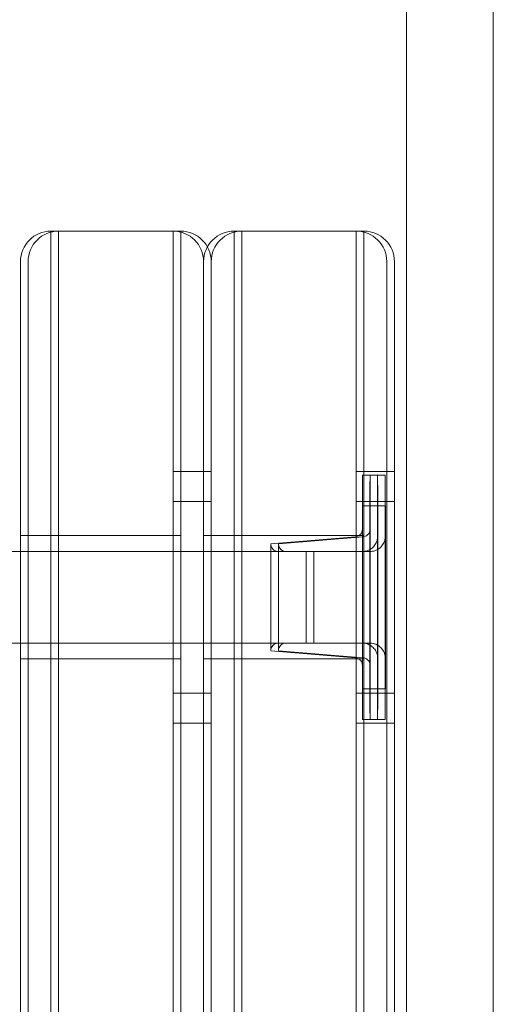
# Model space of a CAD drawing. Extents: x -315 to 793, y 0 to 700.
# Drawn here: x 397 to 398, y 518 to 522 of the extents above; entities that cross this region are included whole.
import ezdxf

# ---------------------------------------------------------------- set-up
doc = ezdxf.new("R2010")
doc.units = 0
doc.header["$MEASUREMENT"] = 0

# ---------------------------------------------------------------- blocks, each defined once
blk = doc.blocks.new('fe032')
at = {"color": 0, "linetype": 'Continuous', "lineweight": 0}
for p, q in [((398.1243, 550.8493), (398.1243, 498.9118)), ((398.4802, 550.8493), (398.4802, 498.9118)), ((396.669, 520.3806), (396.669, 520.8806)), ((396.669, 520.3806), (396.669, 520.8806)), ((396.669, 520.8806), (397.169, 520.8806)), ((396.7003, 520.3806), (396.7003, 520.8806)), ((396.7003, 520.3806), (396.7003, 520.8806)), ((397.169, 520.8806), (397.169, 520.3806)), ((397.169, 520.8806), (397.169, 520.3806)), ((397.169, 520.8806), (397.2003, 520.8806)), ((397.2003, 520.8806), (397.2003, 520.3806)), ((397.2003, 520.8806), (397.2003, 520.3806)), ((397.419, 520.3806), (397.419, 520.8806)), ((397.419, 520.3806), (397.419, 520.8806)), ((397.419, 520.8806), (397.919, 520.8806)), ((397.4503, 520.3806), (397.4503, 520.8806)), ((397.4503, 520.3806), (397.4503, 520.8806)), ((397.919, 520.8806), (397.919, 520.3806)), ((397.919, 520.8806), (397.919, 520.3806)), ((397.919, 520.8806), (397.9503, 520.8806)), ((397.9503, 520.8806), (397.9503, 520.3806)), ((397.9503, 520.8806), (397.9503, 520.3806)), ((396.544, 520.7556), (396.544, 520.3806)), ((396.5753, 520.7556), (396.5753, 520.3806)), ((397.294, 520.7556), (397.294, 520.3806)), ((397.294, 520.3806), (397.294, 520.7556)), ((397.3253, 520.7556), (397.3253, 520.3806)), ((397.3253, 520.3806), (397.3253, 520.7556)), ((398.044, 520.3806), (398.044, 520.7556)), ((398.0753, 520.3806), (398.0753, 520.7556)), ((396.544, 506.3806), (396.544, 520.3806)), ((396.5753, 506.3806), (396.5753, 520.3806)), ((396.669, 520.3806), (396.669, 506.3806)), ((396.669, 520.3806), (396.669, 506.3806)), ((396.7003, 520.3806), (396.7003, 506.3806)), ((396.7003, 520.3806), (396.7003, 506.3806)), ((397.169, 506.3806), (397.169, 520.3806)), ((397.169, 506.3806), (397.169, 520.3806)), ((397.2003, 506.3806), (397.2003, 520.3806)), ((397.2003, 506.3806), (397.2003, 520.3806)), ((397.294, 506.3806), (397.294, 520.3806)), ((397.294, 520.3806), (397.294, 506.3806)), ((397.3253, 506.3806), (397.3253, 520.3806)), ((397.3253, 520.3806), (397.3253, 506.3806)), ((397.419, 520.3806), (397.419, 506.3806)), ((397.419, 520.3806), (397.419, 506.3806)), ((397.4503, 520.3806), (397.4503, 506.3806)), ((397.4503, 520.3806), (397.4503, 506.3806)), ((397.919, 506.3806), (397.919, 520.3806)), ((397.919, 506.3806), (397.919, 520.3806)), ((397.9503, 506.3806), (397.9503, 520.3806)), ((397.9503, 506.3806), (397.9503, 520.3806)), ((398.044, 520.3806), (398.044, 506.3806)), ((398.0753, 520.3806), (398.0753, 506.3806)), ((397.169, 519.8956), (397.294, 519.8956)), ((397.294, 519.8956), (397.3253, 519.8956)), ((397.919, 519.8956), (398.044, 519.8956)), ((398.0066, 519.8806), (397.9441, 519.8806)), ((398.0379, 519.8806), (398.0066, 519.8806)), ((398.044, 519.8956), (398.0753, 519.8956)), ((397.294, 519.7728), (397.169, 519.7728)), ((397.3253, 519.7728), (397.294, 519.7728)), ((398.044, 519.7728), (397.919, 519.7728)), ((397.944, 519.7556), (397.944, 519.0056)), ((397.9443, 519.7556), (397.944, 519.7556)), ((397.9443, 519.0056), (397.9443, 519.7556)), ((398.0068, 519.7556), (397.9443, 519.7556)), ((397.9752, 519.7556), (397.9752, 519.0056)), ((397.9756, 519.0056), (397.9756, 519.7556)), ((398.0065, 519.0056), (398.0065, 519.7556)), ((398.0068, 519.7556), (398.0068, 519.0056)), ((398.0381, 519.7556), (398.0068, 519.7556)), ((398.0377, 519.0056), (398.0377, 519.7556)), ((398.0381, 519.7556), (398.0381, 519.0056)), ((398.0753, 519.7728), (398.044, 519.7728)), ((396.544, 519.6331), (396.669, 519.6331)), ((396.669, 519.6331), (397.169, 519.6331)), ((397.169, 519.6331), (397.2003, 519.6331)), ((397.294, 519.6331), (397.419, 519.6331)), ((397.419, 519.6331), (397.919, 519.6331)), ((397.5691, 519.5993), (397.9155, 519.6282)), ((397.6004, 519.5993), (397.9467, 519.6282)), ((397.919, 519.6331), (397.9503, 519.6331)), ((396.3137, 519.5681), (397.7137, 519.5681)), ((397.9441, 519.5681), (397.7137, 519.5681)), ((397.9754, 519.5681), (397.9441, 519.5681)), ((396.3137, 519.1931), (397.7137, 519.1931)), ((397.9441, 519.1931), (397.7137, 519.1931)), ((397.9754, 519.1931), (397.9441, 519.1931)), ((397.5691, 519.1618), (397.9155, 519.1329)), ((397.6004, 519.1618), (397.9467, 519.1329)), ((396.544, 519.1281), (396.669, 519.1281)), ((396.669, 519.1281), (397.169, 519.1281)), ((397.169, 519.1281), (397.2003, 519.1281)), ((397.294, 519.1281), (397.419, 519.1281)), ((397.419, 519.1281), (397.919, 519.1281)), ((397.919, 519.1281), (397.9503, 519.1281)), ((397.294, 518.9883), (397.169, 518.9883)), ((397.3253, 518.9883), (397.294, 518.9883)), ((398.044, 518.9883), (397.919, 518.9883)), ((397.9443, 519.0056), (397.944, 519.0056)), ((398.0068, 519.0056), (397.9443, 519.0056)), ((398.0381, 519.0056), (398.0068, 519.0056)), ((398.0753, 518.9883), (398.044, 518.9883)), ((397.169, 518.8656), (397.294, 518.8656)), ((397.294, 518.8656), (397.3253, 518.8656)), ((397.919, 518.8656), (398.044, 518.8656)), ((398.0066, 518.8806), (397.9441, 518.8806)), ((398.0379, 518.8806), (398.0066, 518.8806)), ((398.044, 518.8656), (398.0753, 518.8656))]:
    blk.add_line(p, q, dxfattribs=at)
for centre, start, end in [((396.669, 520.7556), 90, 180), ((396.7003, 520.7556), 90, 180), ((397.169, 520.7556), 0, 90), ((397.2003, 520.7556), 0, 90), ((397.419, 520.7556), 90, 180), ((397.4503, 520.7556), 90, 180), ((397.919, 520.7556), 0, 90), ((397.9503, 520.7556), 0, 90)]:
    blk.add_arc(centre, 0.125, start, end, dxfattribs=at)
for centre, major_axis, start_param, end_param in [((397.9441, 519.4274), (0, 0.4531), -0.761013, 0.761013), ((397.9754, 519.4274), (0, 0.4531), -0.761013, 0.761013), ((397.5691, 519.3806), (0, 0.2188), 0, 4.712389), ((397.5691, 519.3806), (0, 0.2188), -1.570796, 0), ((397.6004, 519.3806), (0, 0.2188), 0, 4.712389), ((397.6004, 519.3806), (0, 0.2188), -1.570796, 0), ((397.7137, 519.3806), (0, -0.1875), -3.141592653957417, 3.141592653222169), ((397.745, 519.3806), (0, -0.1875), -3.141592653957417, 3.141592653222169), ((397.9441, 519.3337), (0, -0.4531), -0.761013, 0.761013), ((397.9754, 519.3337), (0, -0.4531), -0.761013, 0.761013)]:
    blk.add_ellipse(centre, major_axis=major_axis, ratio=0.000577, start_param=start_param, end_param=end_param, dxfattribs=at)
at = {"color": 0, "linetype": 'Continuous', "lineweight": 0, "extrusion": (0, 0, -1)}
for centre, major_axis in [((398.0066, 519.4274), (0, 0.4531)), ((398.0379, 519.4274), (0, 0.4531)), ((398.0066, 519.3337), (0, -0.4531)), ((398.0379, 519.3337), (0, -0.4531))]:
    blk.add_ellipse(centre, major_axis=major_axis, ratio=0.000577, start_param=-0.761013, end_param=0.761013, dxfattribs=at)
at = {"color": 0, "linetype": 'Continuous', "lineweight": 0}
for points, knots in [([(397.9155, 519.6282), (397.9189, 519.6284), (397.9222, 519.6293), (397.9284, 519.632), (397.9312, 519.6338), (397.9362, 519.6382), (397.9383, 519.6408), (397.9416, 519.6466), (397.9428, 519.6498), (397.9437, 519.6537), (397.9438, 519.6544), (397.9439, 519.6554), (397.9439, 519.6558), (397.944, 519.6563), (397.944, 519.6566), (397.9441, 519.6572), (397.9441, 519.6574), (397.9441, 519.6578), (397.9441, 519.6579), (397.9441, 519.6582), (397.9441, 519.6583), (397.9441, 519.6585), (397.9441, 519.6586), (397.9441, 519.6586), (397.9441, 519.6586), (397.9441, 519.6586), (397.9441, 519.6585), (397.9441, 519.6579), (397.9441, 519.6568), (397.9441, 519.6508), (397.9441, 519.6424), (397.9441, 519.6175), (397.944, 519.6001), (397.944, 519.5587), (397.944, 519.5342), (397.944, 519.4816), (397.944, 519.4527), (397.944, 519.3942), (397.944, 519.3639), (397.944, 519.3055), (397.944, 519.2767), (397.944, 519.2243), (397.944, 519.2001), (397.944, 519.1591), (397.9441, 519.1418), (397.9441, 519.1163), (397.9441, 519.1077), (397.9441, 519.1033), (397.9441, 519.1026), (397.9441, 519.1025), (397.9441, 519.1025), (397.9441, 519.1025), (397.9441, 519.1025), (397.9441, 519.1027), (397.9441, 519.1028), (397.9441, 519.103), (397.9441, 519.1032), (397.9441, 519.1035), (397.9441, 519.1037), (397.9441, 519.1042), (397.944, 519.1045), (397.944, 519.1051), (397.9439, 519.1055), (397.9438, 519.1063), (397.9437, 519.1069), (397.9434, 519.1085), (397.9432, 519.1096), (397.9422, 519.113), (397.9412, 519.1152), (397.9384, 519.1201), (397.9363, 519.1227), (397.9315, 519.1272), (397.9286, 519.129), (397.9224, 519.1318), (397.9189, 519.1327), (397.9155, 519.1329)], [0, 0, 0, 0, 0.0101361, 0.0101361, 0.0200873, 0.0200873, 0.0300448, 0.0300448, 0.0399979, 0.0399979, 0.0421788, 0.0421788, 0.0431835, 0.0431835, 0.0441358, 0.0441358, 0.0453251, 0.0453251, 0.0463689, 0.0463689, 0.0479838, 0.0479838, 0.0513085, 0.0513085, 0.053656, 0.053656, 0.0608765, 0.0608765, 0.0895966, 0.0895966, 0.1697282, 0.1697282, 0.2581874, 0.2581874, 0.346951, 0.346951, 0.4357502, 0.4357502, 0.5245581, 0.5245581, 0.6133677, 0.6133677, 0.7021753, 0.7021753, 0.7909736, 0.7909736, 0.879734, 0.879734, 0.9014126, 0.9014126, 0.9035194, 0.9035194, 0.9077598, 0.9077598, 0.9101423, 0.9101423, 0.9115124, 0.9115124, 0.912576, 0.912576, 0.9137512, 0.9137512, 0.91481, 0.91481, 0.9164924, 0.9164924, 0.9198957, 0.9198957, 0.9270742, 0.9270742, 0.9368401, 0.9368401, 0.9467954, 0.9467954, 0.9572002, 0.9572002, 0.9572002, 0.9572002]), ([(397.9467, 519.6282), (397.9501, 519.6284), (397.9535, 519.6293), (397.9596, 519.632), (397.9625, 519.6338), (397.9674, 519.6382), (397.9696, 519.6408), (397.9729, 519.6466), (397.9741, 519.6498), (397.9749, 519.6537), (397.975, 519.6544), (397.9752, 519.6554), (397.9752, 519.6558), (397.9753, 519.6563), (397.9753, 519.6566), (397.9753, 519.6572), (397.9753, 519.6574), (397.9754, 519.6578), (397.9754, 519.6579), (397.9754, 519.6582), (397.9754, 519.6583), (397.9754, 519.6585), (397.9754, 519.6586), (397.9754, 519.6586), (397.9754, 519.6586), (397.9754, 519.6586), (397.9754, 519.6585), (397.9754, 519.6579), (397.9754, 519.6568), (397.9754, 519.6508), (397.9753, 519.6424), (397.9753, 519.6175), (397.9753, 519.6001), (397.9753, 519.5587), (397.9753, 519.5342), (397.9752, 519.4816), (397.9752, 519.4527), (397.9752, 519.3942), (397.9752, 519.3639), (397.9752, 519.3055), (397.9752, 519.2767), (397.9753, 519.2243), (397.9753, 519.2001), (397.9753, 519.1591), (397.9753, 519.1418), (397.9753, 519.1163), (397.9754, 519.1077), (397.9754, 519.1033), (397.9754, 519.1026), (397.9754, 519.1025), (397.9754, 519.1025), (397.9754, 519.1025), (397.9754, 519.1025), (397.9754, 519.1027), (397.9754, 519.1028), (397.9754, 519.103), (397.9754, 519.1032), (397.9753, 519.1035), (397.9753, 519.1037), (397.9753, 519.1042), (397.9753, 519.1045), (397.9752, 519.1051), (397.9752, 519.1055), (397.9751, 519.1063), (397.975, 519.1069), (397.9747, 519.1085), (397.9744, 519.1096), (397.9734, 519.113), (397.9725, 519.1152), (397.9697, 519.1201), (397.9676, 519.1227), (397.9627, 519.1272), (397.9599, 519.129), (397.9537, 519.1318), (397.9502, 519.1327), (397.9467, 519.1329)], [0, 0, 0, 0, 0.0101361, 0.0101361, 0.0200873, 0.0200873, 0.0300448, 0.0300448, 0.0399979, 0.0399979, 0.0421788, 0.0421788, 0.0431835, 0.0431835, 0.0441358, 0.0441358, 0.0453251, 0.0453251, 0.0463689, 0.0463689, 0.0479838, 0.0479838, 0.0513085, 0.0513085, 0.053656, 0.053656, 0.0608765, 0.0608765, 0.0895966, 0.0895966, 0.1697282, 0.1697282, 0.2581874, 0.2581874, 0.346951, 0.346951, 0.4357502, 0.4357502, 0.5245581, 0.5245581, 0.6133677, 0.6133677, 0.7021753, 0.7021753, 0.7909736, 0.7909736, 0.879734, 0.879734, 0.9014126, 0.9014126, 0.9035194, 0.9035194, 0.9077598, 0.9077598, 0.9101423, 0.9101423, 0.9115124, 0.9115124, 0.912576, 0.912576, 0.9137512, 0.9137512, 0.91481, 0.91481, 0.9164924, 0.9164924, 0.9198957, 0.9198957, 0.9270742, 0.9270742, 0.9368401, 0.9368401, 0.9467954, 0.9467954, 0.9572002, 0.9572002, 0.9572002, 0.9572002]), ([(397.9441, 519.5681), (397.9509, 519.5681), (397.9577, 519.5692), (397.9704, 519.5735), (397.9764, 519.5766), (397.9871, 519.5846), (397.9918, 519.5895), (397.9993, 519.6004), (398.0023, 519.6066), (398.005, 519.6161), (398.0057, 519.6193), (398.0063, 519.6237), (398.0064, 519.6249), (398.0065, 519.6263), (398.0065, 519.6266), (398.0066, 519.6271), (398.0066, 519.6273), (398.0066, 519.6279), (398.0066, 519.6281), (398.0066, 519.6286), (398.0066, 519.6287), (398.0066, 519.6291), (398.0066, 519.6292), (398.0066, 519.6295), (398.0066, 519.6295), (398.0066, 519.6295), (398.0066, 519.6295), (398.0066, 519.6295), (398.0066, 519.6292), (398.0066, 519.6274), (398.0066, 519.6247), (398.0066, 519.614), (398.0066, 519.6033), (398.0066, 519.5749), (398.0065, 519.5566), (398.0065, 519.5151), (398.0065, 519.4914), (398.0065, 519.4416), (398.0065, 519.4148), (398.0065, 519.3618), (398.0065, 519.3348), (398.0065, 519.2839), (398.0065, 519.2594), (398.0065, 519.2158), (398.0065, 519.1963), (398.0066, 519.1645), (398.0066, 519.1519), (398.0066, 519.1394), (398.0066, 519.1362), (398.0066, 519.1331), (398.0066, 519.1323), (398.0066, 519.1317), (398.0066, 519.1316), (398.0066, 519.1316), (398.0066, 519.1316), (398.0066, 519.132), (398.0066, 519.1322), (398.0066, 519.1327), (398.0066, 519.133), (398.0066, 519.1338), (398.0065, 519.1342), (398.0065, 519.1351), (398.0064, 519.1356), (398.0063, 519.1368), (398.0063, 519.1375), (398.006, 519.14), (398.0057, 519.1416), (398.0045, 519.1472), (398.0033, 519.1512), (397.9992, 519.1609), (397.9957, 519.1665), (397.9871, 519.1764), (397.9819, 519.1808), (397.9705, 519.1876), (397.9642, 519.1901), (397.9533, 519.1925), (397.9487, 519.1931), (397.9441, 519.1931)], [0, 0, 0, 0, 0.0202692, 0.0202692, 0.0401713, 0.0401713, 0.0600865, 0.0600865, 0.0800003, 0.0800003, 0.0898184, 0.0898184, 0.0933894, 0.0933894, 0.0943941, 0.0943941, 0.0952735, 0.0952735, 0.096664, 0.096664, 0.0981117, 0.0981117, 0.1004324, 0.1004324, 0.1053426, 0.1053426, 0.1057492, 0.1057492, 0.1194352, 0.1194352, 0.1618247, 0.1618247, 0.2375027, 0.2375027, 0.3168672, 0.3168672, 0.3964518, 0.3964518, 0.4760763, 0.4760763, 0.5557111, 0.5557111, 0.6353465, 0.6353465, 0.7149738, 0.7149738, 0.7945696, 0.7945696, 0.8338733, 0.8338733, 0.8533088, 0.8533088, 0.8618484, 0.8618484, 0.8679062, 0.8679062, 0.8703602, 0.8703602, 0.8721473, 0.8721473, 0.8737598, 0.8737598, 0.8751866, 0.8751866, 0.8775442, 0.8775442, 0.8825481, 0.8825481, 0.8948232, 0.8948232, 0.9141623, 0.9141623, 0.934081, 0.934081, 0.9539952, 0.9539952, 0.9676619, 0.9676619, 0.9676619, 0.9676619]), ([(397.9754, 519.5681), (397.9822, 519.5681), (397.989, 519.5692), (398.0017, 519.5735), (398.0077, 519.5766), (398.0183, 519.5846), (398.023, 519.5895), (398.0306, 519.6004), (398.0335, 519.6066), (398.0363, 519.6161), (398.037, 519.6193), (398.0375, 519.6237), (398.0377, 519.6249), (398.0378, 519.6263), (398.0378, 519.6266), (398.0378, 519.6271), (398.0378, 519.6273), (398.0378, 519.6279), (398.0378, 519.6281), (398.0379, 519.6286), (398.0379, 519.6287), (398.0379, 519.6291), (398.0379, 519.6292), (398.0379, 519.6295), (398.0379, 519.6295), (398.0379, 519.6295), (398.0379, 519.6295), (398.0379, 519.6295), (398.0379, 519.6292), (398.0379, 519.6274), (398.0379, 519.6247), (398.0378, 519.614), (398.0378, 519.6033), (398.0378, 519.5749), (398.0378, 519.5566), (398.0378, 519.5151), (398.0378, 519.4914), (398.0378, 519.4416), (398.0378, 519.4148), (398.0378, 519.3618), (398.0378, 519.3348), (398.0378, 519.2839), (398.0378, 519.2594), (398.0378, 519.2158), (398.0378, 519.1963), (398.0378, 519.1645), (398.0378, 519.1519), (398.0379, 519.1394), (398.0379, 519.1362), (398.0379, 519.1331), (398.0379, 519.1323), (398.0379, 519.1317), (398.0379, 519.1316), (398.0379, 519.1316), (398.0379, 519.1316), (398.0379, 519.132), (398.0379, 519.1322), (398.0379, 519.1327), (398.0378, 519.133), (398.0378, 519.1338), (398.0378, 519.1342), (398.0377, 519.1351), (398.0377, 519.1356), (398.0376, 519.1368), (398.0375, 519.1375), (398.0372, 519.14), (398.0369, 519.1416), (398.0358, 519.1472), (398.0345, 519.1512), (398.0304, 519.1609), (398.0269, 519.1665), (398.0184, 519.1764), (398.0132, 519.1808), (398.0018, 519.1876), (397.9955, 519.1901), (397.9845, 519.1925), (397.98, 519.1931), (397.9754, 519.1931)], [0, 0, 0, 0, 0.0202692, 0.0202692, 0.0401713, 0.0401713, 0.0600865, 0.0600865, 0.0800003, 0.0800003, 0.0898184, 0.0898184, 0.0933894, 0.0933894, 0.0943941, 0.0943941, 0.0952735, 0.0952735, 0.096664, 0.096664, 0.0981117, 0.0981117, 0.1004324, 0.1004324, 0.1053426, 0.1053426, 0.1057492, 0.1057492, 0.1194352, 0.1194352, 0.1618247, 0.1618247, 0.2375027, 0.2375027, 0.3168672, 0.3168672, 0.3964518, 0.3964518, 0.4760763, 0.4760763, 0.5557111, 0.5557111, 0.6353465, 0.6353465, 0.7149738, 0.7149738, 0.7945696, 0.7945696, 0.8338733, 0.8338733, 0.8533088, 0.8533088, 0.8618484, 0.8618484, 0.8679062, 0.8679062, 0.8703602, 0.8703602, 0.8721473, 0.8721473, 0.8737598, 0.8737598, 0.8751866, 0.8751866, 0.8775442, 0.8775442, 0.8825481, 0.8825481, 0.8948232, 0.8948232, 0.9141623, 0.9141623, 0.934081, 0.934081, 0.9539952, 0.9539952, 0.9676619, 0.9676619, 0.9676619, 0.9676619]), ([(397.6004, 519.1931), (397.597, 519.1931), (397.5936, 519.1925), (397.5873, 519.1903), (397.5842, 519.1888), (397.5789, 519.1848), (397.5766, 519.1823), (397.5728, 519.1769), (397.5713, 519.1738), (397.57, 519.169), (397.5696, 519.1674), (397.5694, 519.1654), (397.5693, 519.165), (397.5692, 519.1643), (397.5692, 519.1641), (397.5692, 519.1636), (397.5692, 519.1634), (397.5692, 519.1631), (397.5692, 519.163), (397.5692, 519.1628), (397.5692, 519.1627), (397.5692, 519.1625), (397.5692, 519.1625), (397.5692, 519.1624), (397.5692, 519.1624), (397.5692, 519.1624), (397.5692, 519.1626), (397.5692, 519.1634), (397.5692, 519.1649), (397.5692, 519.1716), (397.5692, 519.1795), (397.5692, 519.2017), (397.5692, 519.2165), (397.5692, 519.2509), (397.5693, 519.2709), (397.5693, 519.3134), (397.5693, 519.3364), (397.5693, 519.3826), (397.5693, 519.4064), (397.5693, 519.4517), (397.5693, 519.4738), (397.5692, 519.5136), (397.5692, 519.5317), (397.5692, 519.5619), (397.5692, 519.5743), (397.5692, 519.5918), (397.5692, 519.5974), (397.5692, 519.5986), (397.5692, 519.5987), (397.5692, 519.5987), (397.5692, 519.5987), (397.5692, 519.5986), (397.5691, 519.5986), (397.5692, 519.5979), (397.5692, 519.5978), (397.5692, 519.5973), (397.5692, 519.597), (397.5693, 519.5964), (397.5693, 519.5961), (397.5694, 519.5954), (397.5695, 519.5949), (397.5697, 519.5935), (397.5699, 519.5925), (397.5706, 519.5895), (397.5714, 519.5874), (397.5738, 519.5826), (397.5757, 519.5799), (397.5802, 519.5752), (397.583, 519.5732), (397.5888, 519.5701), (397.5921, 519.569), (397.597, 519.5682), (397.5987, 519.5681), (397.6004, 519.5681)], [0, 0, 0, 0, 0.010136, 0.010136, 0.0200871, 0.0200871, 0.0300448, 0.0300448, 0.0400008, 0.0400008, 0.0448667, 0.0448667, 0.0462352, 0.0462352, 0.0471371, 0.0471371, 0.0481341, 0.0481341, 0.0490845, 0.0490845, 0.0506181, 0.0506181, 0.0538758, 0.0538758, 0.0550117, 0.0550117, 0.0635372, 0.0635372, 0.0925615, 0.0925615, 0.157991, 0.157991, 0.2274614, 0.2274614, 0.2971167, 0.2971167, 0.3667989, 0.3667989, 0.4364879, 0.4364879, 0.506178, 0.506178, 0.5758652, 0.5758652, 0.6455404, 0.6455404, 0.7151738, 0.7151738, 0.7203808, 0.7203808, 0.7217738, 0.7217738, 0.7267479, 0.7267479, 0.7278238, 0.7278238, 0.7289822, 0.7289822, 0.7299002, 0.7299002, 0.7313412, 0.7313412, 0.7342485, 0.7342485, 0.7407628, 0.7407628, 0.750422, 0.750422, 0.7603782, 0.7603782, 0.7703353, 0.7703353, 0.7754133, 0.7754133, 0.7754133, 0.7754133]), ([(397.6316, 519.1931), (397.6283, 519.1931), (397.6248, 519.1925), (397.6185, 519.1903), (397.6155, 519.1888), (397.6102, 519.1848), (397.6078, 519.1823), (397.6041, 519.1769), (397.6026, 519.1738), (397.6012, 519.169), (397.6009, 519.1674), (397.6006, 519.1654), (397.6006, 519.165), (397.6005, 519.1643), (397.6005, 519.1641), (397.6004, 519.1636), (397.6004, 519.1634), (397.6004, 519.1631), (397.6004, 519.163), (397.6004, 519.1628), (397.6004, 519.1627), (397.6004, 519.1625), (397.6004, 519.1625), (397.6004, 519.1624), (397.6004, 519.1624), (397.6004, 519.1624), (397.6004, 519.1626), (397.6004, 519.1634), (397.6004, 519.1649), (397.6004, 519.1716), (397.6004, 519.1795), (397.6005, 519.2017), (397.6005, 519.2165), (397.6005, 519.2509), (397.6005, 519.2709), (397.6005, 519.3134), (397.6005, 519.3364), (397.6005, 519.3826), (397.6005, 519.4064), (397.6005, 519.4517), (397.6005, 519.4738), (397.6005, 519.5136), (397.6005, 519.5317), (397.6005, 519.5619), (397.6005, 519.5743), (397.6004, 519.5918), (397.6004, 519.5974), (397.6004, 519.5986), (397.6004, 519.5987), (397.6004, 519.5987), (397.6004, 519.5987), (397.6004, 519.5986), (397.6004, 519.5986), (397.6004, 519.5979), (397.6004, 519.5978), (397.6005, 519.5973), (397.6005, 519.597), (397.6005, 519.5964), (397.6006, 519.5961), (397.6006, 519.5954), (397.6007, 519.5949), (397.6009, 519.5935), (397.6011, 519.5925), (397.6019, 519.5895), (397.6027, 519.5874), (397.605, 519.5826), (397.6069, 519.5799), (397.6115, 519.5752), (397.6142, 519.5732), (397.6201, 519.5701), (397.6233, 519.569), (397.6283, 519.5682), (397.63, 519.5681), (397.6316, 519.5681)], [0, 0, 0, 0, 0.010136, 0.010136, 0.0200871, 0.0200871, 0.0300448, 0.0300448, 0.0400008, 0.0400008, 0.0448667, 0.0448667, 0.0462352, 0.0462352, 0.0471371, 0.0471371, 0.0481341, 0.0481341, 0.0490845, 0.0490845, 0.0506181, 0.0506181, 0.0538758, 0.0538758, 0.0550117, 0.0550117, 0.0635372, 0.0635372, 0.0925615, 0.0925615, 0.157991, 0.157991, 0.2274614, 0.2274614, 0.2971167, 0.2971167, 0.3667989, 0.3667989, 0.4364879, 0.4364879, 0.506178, 0.506178, 0.5758652, 0.5758652, 0.6455404, 0.6455404, 0.7151738, 0.7151738, 0.7203808, 0.7203808, 0.7217738, 0.7217738, 0.7267479, 0.7267479, 0.7278238, 0.7278238, 0.7289822, 0.7289822, 0.7299002, 0.7299002, 0.7313412, 0.7313412, 0.7342485, 0.7342485, 0.7407628, 0.7407628, 0.750422, 0.750422, 0.7603782, 0.7603782, 0.7703353, 0.7703353, 0.7754133, 0.7754133, 0.7754133, 0.7754133])]:
    blk.add_open_spline(points, degree=3, knots=knots, dxfattribs=at)

msp = doc.modelspace()

# ---------------------------------------------------------------- block references
msp.add_blockref('fe032', (0, 0))

doc.saveas('drawing.dxf')
